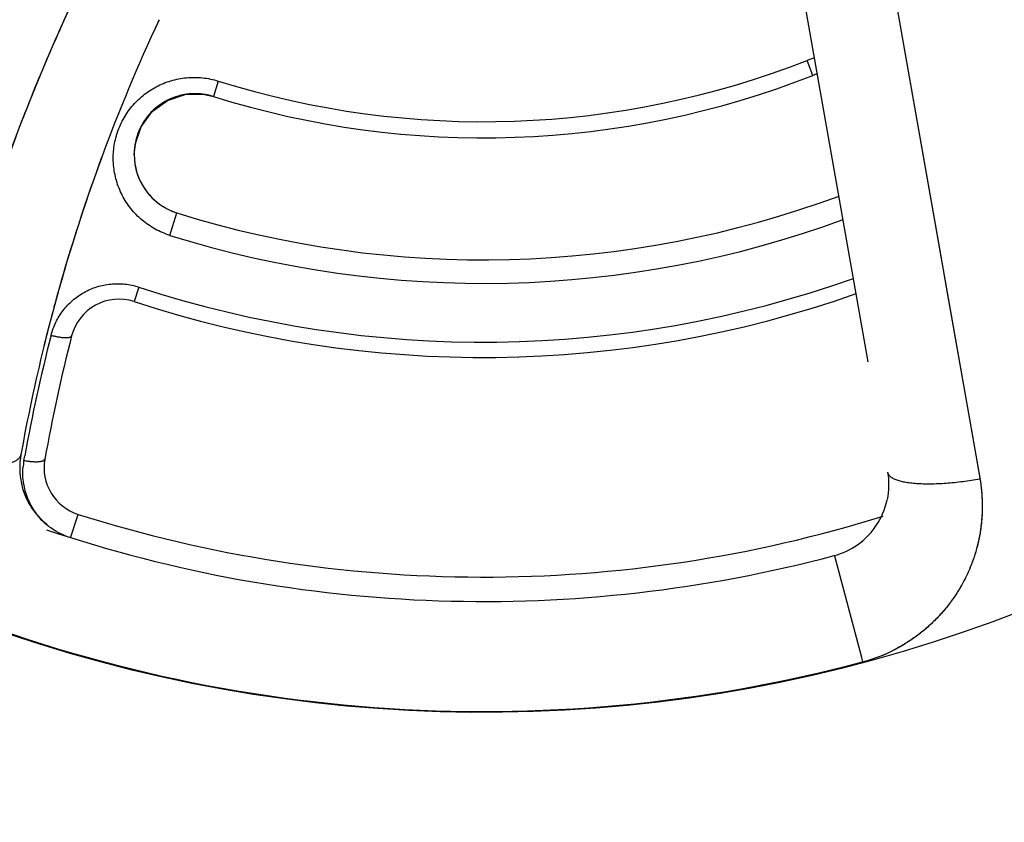
# Model space of a CAD drawing. Units: inches. Extents: x 0.4 to 16.6, y 0.6 to 10.4.
# Drawn here: x 4.5 to 4.7, y 8.8 to 9 of the extents above; entities that cross this region are included whole.
import ezdxf

# ---------------------------------------------------------------- set-up
doc = ezdxf.new("R2010")
doc.units = ezdxf.units.IN
doc.header["$LTSCALE"] = 0.935
doc.header["$MEASUREMENT"] = 0
doc.layers.get('0').update_dxf_attribs({"linetype": 'CONTINUOUS'})
doc.layers.add('AXIS', color=7, linetype='CONTINUOUS')
doc.layers.add('SCHEME_DIMS', color=7, linetype='CONTINUOUS')
doc.dimstyles.new('DIMSTYLE_1', dxfattribs={"dimtxt": 0.1, "dimasz": 0.1875, "dimexe": 0.125, "dimexo": 0.0625, "dimgap": 0.1, "dimtad": 0, "dimtih": 1, "dimtoh": 1, "dimdec": 1, "dimlfac": 2, "dimzin": 4, "dimdsep": 46, "dimtxsty": 'STANDARD', "dimblk": '_FILLED', "dimblk1": '_FILLED', "dimblk2": '_FILLED', "dimcen": 0.09, "dimadec": 0, "dimazin": 0, "dimtp": 0.1, "dimtm": 0.1, "dimtfac": 1, "dimtdec": 1, "dimtofl": 0, "dimtmove": 0, "dimatfit": 3, "dimldrblk": '_FILLED', "dimfxl": 1, "dimtolj": 1, "dimtzin": 4, "dimarcsym": 0})

# ---------------------------------------------------------------- blocks, each defined once
blk = doc.blocks.new('_FILLED')
at = {"color": 0, "linetype": 'BYBLOCK'}
blk.add_solid([(0, 0), (-1, 0.1666666667), (-1, -0.1666666667)], dxfattribs=at)
blk = doc.blocks.new('*D2')
at = {"layer": 'SCHEME_DIMS', "color": 7, "linetype": 'CONTINUOUS'}
for p, q in [((4.6802233772, 9.6222831852), (6.1083797921, 9.6222831852)), ((5.9833797921, 9.6222831852), (5.9833797921, 7.7449220776)), ((5.9833797921, 5.41756097), (5.9833797921, 7.2949220776)), ((4.9346593196, 5.41756097), (6.1083797921, 5.41756097))]:
    blk.add_line(p, q, dxfattribs=at)
at = {"layer": 'SCHEME_DIMS', "color": 7, "linetype": 'CONTINUOUS', "xscale": 0.1875, "yscale": 0.1875, "zscale": 0.1875}
for p, rotation in [((5.9833797921, 9.6222831852), 90), ((5.9833797921, 5.41756097), 270)]:
    blk.add_blockref('_FILLED', p, dxfattribs=dict(at, rotation=rotation))
at = {"layer": 'SCHEME_DIMS', "color": 7, "linetype": 'CONTINUOUS', "insert": (5.9333797921, 7.6449220776), "char_height": 0.1, "width": 0.6, "attachment_point": 2, "line_spacing_factor": 0.9}
blk.add_mtext('213,6\\P[8.41]', dxfattribs=at)

msp = doc.modelspace()

# ---------------------------------------------------------------- linework, layer by layer
at = {"color": 7, "linetype": 'CONTINUOUS'}
for p, q in [((4.6912269275, 9.0275560416), (4.7096958605, 8.9228093592)), ((4.69741768, 8.9923984128), (4.7180476014, 8.8754621517)), ((4.6951291985, 8.8992774229), (4.6815533029, 8.9762701523)), ((4.5496929985, 8.9691893139), (4.5497737157, 8.9693617206)), ((4.6838292293, 8.9579427802), (4.6826218326, 8.961019842)), ((4.5248875287, 8.9567578759), (4.5252002264, 8.9575194227)), ((4.5618894495, 8.9567886419), (4.5609004278, 8.9536346002)), ((4.551471311, 8.9528375967), (4.5550940564, 8.9540351509)), ((4.5483477356, 8.9505722277), (4.551471311, 8.9528375967)), ((4.546055011, 8.9474442637), (4.5483477356, 8.9505722277)), ((4.5448320776, 8.9437757243), (4.546055011, 8.9474442637)), ((4.5446602887, 8.9417072229), (4.5448320776, 8.9437757243)), ((4.5519777159, 8.9251796108), (4.5534202413, 8.9297798982)), ((4.7096958605, 8.9228093592), (4.7114259728, 8.9129975983)), ((4.5456088392, 8.9145717874), (4.5446333068, 8.9115947507)), ((4.7114259728, 8.9129975983), (4.716460774, 8.8844430621)), ((4.5282319482, 8.9105358266), (4.5283780775, 8.9110748566)), ((4.716460774, 8.8844430621), (4.718048469, 8.8754493082)), ((4.5220446611, 8.8790589019), (4.5222199323, 8.8800277349)), ((4.718048469, 8.8754493082), (4.718070989, 8.875321822)), ((4.5316309916, 8.8631790512), (4.5331630558, 8.8680126292)), ((4.6881991103, 8.8595602943), (4.6882027339, 8.8595466655)), ((4.6882170318, 8.8594856206), (4.6937521506, 8.8387607009)), ((4.6937521506, 8.8387607009), (4.6937845914, 8.8386393426)), ((4.6937886459, 8.8386241747), (4.6939386614, 8.8380629415)), ((4.6939386614, 8.8380629415), (4.6940119773, 8.8377886332))]:
    msp.add_line(p, q, dxfattribs=at)
msp.add_lwpolyline([(4.5550940564, 8.9540351509), (4.5588198766, 8.9540963547), (4.5609004297, 8.9536345996)], dxfattribs=at)
for centre, radius, start, end in [((4.8802754274, 8.8112763312), 0.3840122917, 152.5986912163, 157.6149457016), ((4.8805687371, 8.8111900032), 0.3843172579, 154.8562794934, 158.732261594), ((4.8759406122, 8.8165535453), 0.3601877072, 154.927338081, 159.7895257481), ((4.875922471, 8.8165606374), 0.3601682672, 154.8968937079, 155.2613039516), ((4.8759204298, 8.8165621242), 0.360165782, 154.8970267698, 154.9273186461), ((4.6886797299, 8.9455850544), 0.0165810393, 105.9144925016, 111.4291798087), ((4.6162538075, 9.1301593957), 0.1816945298, 252.5899925623, 291.4243567557), ((4.6162538084, 9.1301593948), 0.1849999996, 252.5899922163, 291.4243566689), ((4.6883951363, 8.9463065227), 0.0125, 107.0721826266, 111.4243567618), ((4.5571603343, 8.9417072492), 0.0125, 72.5899924592, 180), ((4.5571590028, 8.9417094955), 0.0124974738, 100.1031210041, 112.0588505682), ((4.5571840722, 8.9415378346), 0.0126708717, 96.5010799802, 100.0785574385), ((4.5571741312, 8.9416389825), 0.0125692487, 92.8443129338, 96.5082598133), ((4.5571627839, 8.941824608), 0.012383289, 91.2858208018, 92.8344940561), ((4.5571564658, 8.9417132625), 0.0124929941, 123.3086995899, 134.9095838981), ((4.5571638574, 8.9416983757), 0.0125094947, 115.9251013425, 123.2995495664), ((4.5571799917, 8.9416669353), 0.012544825, 113.4799107948, 115.9285956548), ((4.5571498536, 8.9417362603), 0.0124692322, 112.0660751317, 113.4798111579), ((4.5571636392, 8.941692125), 0.0125122271, 139.5342586306, 143.3162267508), ((4.557264208, 8.9416126038), 0.0126403489, 134.9333418091, 139.55587665), ((4.5570498858, 8.9417822659), 0.0123671539, 143.3362967068, 153.6277230417), ((4.5571003484, 8.9417157556), 0.0124400626, 160.4103672773, 180.0397208355), ((4.5573417693, 8.9416281543), 0.0126968808, 158.7170997785, 160.4032059345), ((4.5573877664, 8.941610449), 0.0127461674, 158.1320380868, 158.7179895964), ((4.5574013706, 8.9416049921), 0.0127608253, 157.4552664562, 158.1320510556), ((4.5573970706, 8.9416069286), 0.0127561114, 154.9341887237, 157.4558949718), ((4.5573334375, 8.9416366323), 0.0126858869, 153.6072951619, 154.9339513104), ((4.8759204298, 8.8165621242), 0.360165782, 159.7400498722, 160.1740027615), ((4.5571603343, 8.9417072492), 0.0125, 180, 252.5899924357), ((4.8750284985, 8.8168645549), 0.3592242966, 159.9162839332, 164.7957723353), ((4.8761218345, 8.8164765163), 0.3603843975, 159.7464331809, 160.1964197907), ((4.8762461439, 8.8164306368), 0.3605169038, 159.787970002, 159.917968284), ((4.8759204298, 8.8165621242), 0.360165782, 160.1740027615, 164.7864802011), ((4.6162538086, 9.1301593943), 0.2099999991, 252.5899921214, 290.3201716747), ((4.6162538075, 9.1301593961), 0.2148211568, 252.5899925329, 290.0857835297), ((4.6162538077, 9.1301593945), 0.2268672025, 251.8567717099, 289.5453525154), ((4.8799637789, 8.8154684098), 0.3643529822, 164.1866889883, 165.3328347952), ((4.6162538077, 9.1301593961), 0.2300000008, 251.8567718606, 289.4162581119), ((4.5415193723, 8.9020919402), 0.01, 71.8567717224, 165.6530223799), ((4.8759204298, 8.8165621242), 0.360165782, 164.8754400606, 166.2101794741), ((4.8829672326, 8.8146843987), 0.3674570768, 165.3331501899, 166.1877386182), ((4.8768115208, 8.815381808), 0.3604362503, 165.6524174328, 169.667826219), ((4.8759204298, 8.8165621242), 0.3551657815, 165.65302238, 169.8236921786), ((4.8759204298, 8.8165621242), 0.360165782, 166.2101794741, 169.8236922227), ((4.6162538076, 9.1301593953), 0.302659734, 231.2721974186, 310.208950688), ((4.5361845378, 8.8775452387), 0.015, 169.872104938, 180), ((4.5361845378, 8.8775452387), 0.015, 169.8236921786, 169.872104938), ((4.5359222232, 8.876563204), 0.0141001858, 169.8050773664, 175.969019191), ((4.5361845378, 8.8775452387), 0.01, 169.8236922227, 252.4133258608), ((4.5361845378, 8.8775452387), 0.015, 180, 212.608678863), ((4.6796390196, 8.8692369884), 0.0389100444, 9.0004999691, 9.1878278265), ((4.6843448976, 8.8740566746), 0.015, 326.2167161231, 348.1069696768), ((4.6843448976, 8.8740566746), 0.015, 348.1069696768, 348.1195313359), ((4.5361845378, 8.8775452387), 0.015, 212.608678863, 216.8826075977), ((4.5361845378, 8.8775452387), 0.015, 216.8826075977, 232.012364355), ((4.616253808, 9.1301593942), 0.2749999991, 252.4133257197, 287.3361494442), ((4.5360118838, 8.8767307596), 0.0142587086, 228.576825383, 230.3581455233), ((4.6162538073, 9.1301593957), 0.2800000006, 251.3498308521, 284.8890150268), ((4.5361845378, 8.8775452387), 0.015, 232.012364355, 234.8111283631), ((4.5361845378, 8.8775452387), 0.015, 234.8111283631, 252.413325827), ((4.6843448976, 8.8740566746), 0.015, 315.5086809143, 326.2167161231), ((4.6843448976, 8.8740566746), 0.015, 305.050117956, 315.5086809143), ((4.6843448976, 8.8740566746), 0.015, 284.8890149565, 305.050117956), ((4.6162538078, 9.1301593952), 0.3025453129, 246.6138575577, 284.8934733436), ((4.6162538076, 9.1301593953), 0.3025498714, 246.6198568995, 284.8890148709), ((4.6854220858, 8.8697749109), 0.0331492254, 318.3739794938, 318.5785299093), ((4.6853604997, 8.8700254612), 0.0333885795, 285.0226062593, 299.4135712389), ((4.6853005342, 8.8701899794), 0.0335675289, 285.0489438152, 297.4064835543), ((4.685454799, 8.8698770411), 0.0332187065, 297.4187208486, 297.6403096818), ((4.6854952424, 8.8697768661), 0.0331058545, 299.5350877051, 301.4545138218), ((4.6855304796, 8.8697188948), 0.0330380144, 301.4548458387, 301.6651227782), ((4.6162538078, 9.1301593952), 0.3525, 239.9769385133, 295.310608578)]:
    msp.add_arc(centre, radius, start, end, dxfattribs=at)
for points, knots in [([(4.4843582818, 8.914315644), (4.4853245558, 8.9171713365), (4.4873247877, 8.9228658415), (4.4905259339, 8.9313428748), (4.4939324483, 8.9397569158), (4.4975444918, 8.9481019288), (4.5013598816, 8.9563728621), (4.5053768047, 8.9645644376), (4.5095938456, 8.9726712036), (4.5154854133, 8.9833667904), (4.5233426957, 8.9964959589), (4.5318301777, 9.0092517402), (4.5389941196, 9.0192219623), (4.5445551326, 9.026582027), (4.5502975888, 9.0338140161), (4.5542429354, 9.0385444653), (4.5562446175, 9.0408867656)], [0, 0, 0, 0, 0.061760582, 0.1236332053, 0.1856156745, 0.2477056641, 0.3099005958, 0.3721975263, 0.4345934114, 0.4970850665, 0.6223327122, 0.7479200535, 0.8108357184, 0.8738239228, 0.9368802287, 1, 1, 1, 1]), ([(4.551977715, 8.9251796071), (4.5514546205, 8.9253436354), (4.5504275428, 8.925722207), (4.5489522719, 8.9264400369), (4.5475540215, 8.9272993889), (4.5462489466, 8.9282929895), (4.545049066, 8.9294066805), (4.543968972, 8.9306333109), (4.543013685, 8.9319578198), (4.5421957455, 8.9333674069), (4.541520925, 8.9348455458), (4.5409949959, 8.9363818318), (4.5406217166, 8.9379600236), (4.5404051928, 8.9395628034), (4.5403449633, 8.941178399), (4.5404431638, 8.9427911413), (4.5406949024, 8.9443850738), (4.5411029619, 8.945944284), (4.5416616767, 8.947458388), (4.5423614958, 8.9489129673), (4.5431989023, 8.9502911816), (4.5441707995, 8.951581921), (4.5452642657, 8.9527761587), (4.5464705099, 8.9538579105), (4.5477763783, 8.9548179908), (4.5496390977, 8.9559236737), (4.5521684634, 8.9569600998), (4.5548548873, 8.9574789887), (4.5570333035, 8.957575343), (4.5586703893, 8.9574832058), (4.5602967242, 8.9572295237), (4.5613634267, 8.9569535861), (4.5618894489, 8.9567886397)], [0, 0, 0, 0, 0.0316234125, 0.0630198984, 0.0944946965, 0.1261401575, 0.1574858939, 0.1887748425, 0.2202661519, 0.2515383482, 0.2826328474, 0.3138492882, 0.3450576308, 0.3760331555, 0.4069985721, 0.4381698642, 0.4690904268, 0.4999376389, 0.5309895509, 0.5620461222, 0.5929089294, 0.6238639528, 0.6551027384, 0.6861659794, 0.7171806791, 0.7484454658, 0.8109532385, 0.8737807413, 0.9051921371, 0.9365673869, 0.9681995938, 1, 1, 1, 1]), ([(4.5126383564, 8.9222201036), (4.5135183276, 8.9251372981), (4.5153497374, 8.9309559586), (4.5183073595, 8.9396229939), (4.5214763273, 8.9482316135), (4.5237272771, 8.9539235488), (4.5248875287, 8.9567578759)], [0, 0, 0, 0, 0.249356578, 0.4991495071, 0.749367975, 1, 1, 1, 1]), ([(4.5022963364, 8.8791101782), (4.5033820675, 8.8851754905), (4.5058563278, 8.8972805448), (4.5104522312, 8.9152693491), (4.5159328306, 8.9330808591), (4.5201650231, 8.9447857497), (4.5224251692, 8.9505920819)], [0, 0, 0, 0, 0.2485532981, 0.4981608637, 0.7486638504, 1, 1, 1, 1]), ([(4.5276171793, 8.904699233), (4.5277346335, 8.9051584489), (4.5280147117, 8.9060640721), (4.5285723552, 8.907373329), (4.5292604801, 8.9086201304), (4.5300690041, 8.9097934329), (4.5309926003, 8.9108791996), (4.532370063, 8.9121957757), (4.5343409135, 8.9135785231), (4.5365590213, 8.9145309582), (4.5384233301, 8.9150133723), (4.5398591509, 8.9152280936), (4.5413132847, 8.9152956392), (4.5427684106, 8.9152114115), (4.5442076561, 8.9149783498), (4.5451461623, 8.9147234003), (4.5456088394, 8.9145717876)], [0, 0, 0, 0, 0.0618547872, 0.1234529936, 0.1853931257, 0.2473777124, 0.3090935011, 0.3710656984, 0.4956777831, 0.6209598581, 0.6837317556, 0.7466035198, 0.8100597084, 0.873362943, 0.9364636608, 1, 1, 1, 1]), ([(4.5276171752, 8.9046992169), (4.5278562066, 8.9046363982), (4.5283441597, 8.9045194013), (4.5290797781, 8.9043764891), (4.5297989716, 8.9042749015), (4.5304548899, 8.9042242744), (4.5309418912, 8.9042274587), (4.5312660159, 8.9042638961), (4.531454496, 8.9043022126), (4.5316047078, 8.9043525419), (4.5317176754, 8.9044137), (4.5317952853, 8.9044850778), (4.5318241702, 8.90454222), (4.5318312422, 8.9045698697)], [0, 0, 0, 0, 0.1698587221, 0.3447406865, 0.5148529787, 0.6687460319, 0.796594609, 0.8487734786, 0.8926999378, 0.9285494735, 0.9572792514, 0.9803853231, 1, 1, 1, 1]), ([(4.5022930436, 8.879082759), (4.5028777952, 8.878968516), (4.5040482264, 8.878755652), (4.5058026459, 8.878483366), (4.5075401939, 8.8782604297), (4.5092427776, 8.8780891463), (4.5108926694, 8.8779712602), (4.5124727255, 8.877907938), (4.5139665139, 8.8778997788), (4.5151498813, 8.8779396556), (4.5160410342, 8.8780010169), (4.516664608, 8.8780597583), (4.5172556695, 8.8781319906), (4.5178126945, 8.8782175253), (4.51833425, 8.8783161373), (4.5188190046, 8.8784275572), (4.5192657316, 8.8785515048), (4.5196733185, 8.878687659), (4.520040771, 8.8788356941), (4.5203672149, 8.8789952881), (4.5206518999, 8.8791661309), (4.5208941512, 8.8793480022), (4.5210933303, 8.8795407221), (4.5212486769, 8.879744246), (4.5213591312, 8.8799582021), (4.5214024305, 8.8801084888), (4.5214159543, 8.8801834494)], [0, 0, 0, 0, 0.0896900108, 0.1790576251, 0.2672351637, 0.3533646761, 0.436616634, 0.5161983082, 0.5913665082, 0.6614405303, 0.6943776975, 0.7258224277, 0.755714883, 0.7840027197, 0.8106422784, 0.8356006426, 0.858856562, 0.8804042734, 0.9002562381, 0.9184485612, 0.9350484531, 0.9501629149, 0.963951819, 0.9766412007, 0.9885336135, 1, 1, 1, 1]), ([(4.5220446588, 8.8790588891), (4.5222898933, 8.8790119073), (4.522790979, 8.8789282294), (4.5235459567, 8.8788392947), (4.5241739931, 8.878801839), (4.5246552321, 8.87879812), (4.5249849149, 8.8788088343), (4.5252855225, 8.8788338887), (4.5255516743, 8.8788714908), (4.5257838412, 8.8789220978), (4.5260675779, 8.8790092137), (4.5263134392, 8.8791537384), (4.5263418498, 8.8793120136)], [0, 0, 0, 0, 0.1680637071, 0.3417932137, 0.5114572068, 0.591218269, 0.6656352309, 0.7334421955, 0.7940089703, 0.8468978826, 0.8917657715, 1, 1, 1, 1]), ([(4.5265781053, 8.8660389593), (4.5257665653, 8.8667550084), (4.5243070282, 8.8683780364), (4.5230029071, 8.8707633569), (4.5223087325, 8.8727987916), (4.5219675632, 8.8743675265), (4.5218054846, 8.875960619), (4.5218197363, 8.8770260909), (4.5218569187, 8.8775543887)], [0, 0, 0, 0, 0.2521794223, 0.5033731619, 0.6276346188, 0.7523560988, 0.8765977771, 1, 1, 1, 1]), ([(4.6991228249, 8.8766388407), (4.6991360316, 8.8765640745), (4.699178472, 8.8764140806), (4.6992869973, 8.8762000551), (4.6994398359, 8.8759958433), (4.6996359658, 8.875801812), (4.6998746517, 8.8756180234), (4.7001552685, 8.8754446719), (4.7004771569, 8.8752819968), (4.7008395797, 8.8751303057), (4.7012416889, 8.8749899427), (4.7016825135, 8.8748612404), (4.7021609705, 8.8747445298), (4.7026758664, 8.874640119), (4.703225904, 8.8745482815), (4.7038096886, 8.874469273), (4.7044257352, 8.8744033008), (4.7053063469, 8.8743314999), (4.7064762731, 8.87427759), (4.707953977, 8.8742678318), (4.7095180536, 8.874312049), (4.7111524745, 8.8744098729), (4.7128405047, 8.8745603865), (4.714564831, 8.8747620747), (4.7163077566, 8.8750129558), (4.7174713278, 8.8752114554), (4.7180530095, 8.8753185105)], [0, 0, 0, 0, 0.0115353328, 0.0235021567, 0.0362646192, 0.0501206639, 0.0652924588, 0.0819375787, 0.1001623491, 0.1200334663, 0.1415876224, 0.1648377607, 0.1897788128, 0.2163909381, 0.2446418986, 0.2744896723, 0.3058831959, 0.3387638696, 0.4087160992, 0.4837614872, 0.5632331785, 0.6464024286, 0.7324912992, 0.820684607, 0.9101388505, 1, 1, 1, 1]), ([(4.7180699637, 8.8753241957), (4.7182032714, 8.8744825684), (4.7184148947, 8.8727879029), (4.7185564686, 8.8702282244), (4.7185184175, 8.8680887594), (4.7183885329, 8.866381565), (4.7182396985, 8.8651046007), (4.7180386359, 8.8638336123), (4.7177020277, 8.8621485822), (4.7171542747, 8.8600656865), (4.7163006474, 8.8576215561), (4.7152557638, 8.8552455406), (4.7140256559, 8.8529524823), (4.7126172696, 8.8507568433), (4.7113012292, 8.8490212472), (4.7101665687, 8.8476964427), (4.7089768303, 8.8464146982), (4.7073923319, 8.8448999999), (4.7053491102, 8.8432364048), (4.7031745019, 8.8417377756), (4.7016464357, 8.8408582497), (4.7008656013, 8.8404493393)], [0, 0, 0, 0, 0.0615026329, 0.1231543134, 0.1848863889, 0.2157830903, 0.2467019791, 0.2776502505, 0.308632318, 0.3706962431, 0.4329186483, 0.4953027247, 0.5578460759, 0.6205419376, 0.6833887775, 0.7148778791, 0.7464092846, 0.809582212, 0.8729085866, 0.9363822041, 1, 1, 1, 1]), ([(4.718070989, 8.875321822), (4.7182018892, 8.8745187853), (4.7184089678, 8.8729026898), (4.7185510852, 8.8704621295), (4.7185205048, 8.8680151452), (4.718382027, 8.8663882865), (4.718282685, 8.8655783122)], [0, 0, 0, 0, 0.2496724746, 0.4995077918, 0.7495886078, 1, 1, 1, 1]), ([(4.7182662313, 8.8654463623), (4.7181636496, 8.8646370187), (4.7178978855, 8.8630236684), (4.7173156652, 8.8606388869), (4.7165536436, 8.858299699), (4.7159293246, 8.8567806917), (4.715589022, 8.8560332925)], [0, 0, 0, 0, 0.2491989243, 0.498896169, 0.7491494801, 1, 1, 1, 1]), ([(4.7155680216, 8.8559872633), (4.7152317051, 8.8552516104), (4.7145037963, 8.8538026692), (4.7132542238, 8.8517129193), (4.7118510176, 8.8497156347), (4.710818637, 8.8484547213), (4.7102794703, 8.8478436186)], [0, 0, 0, 0, 0.2490644963, 0.4987524448, 0.7490671375, 1, 1, 1, 1]), ([(4.7102010157, 8.8477550158), (4.7096711269, 8.8471587334), (4.7085666803, 8.8460027528), (4.7067872601, 8.8443919791), (4.7048914107, 8.8429122891), (4.7035568587, 8.8420204491), (4.7028739056, 8.8415992226)], [0, 0, 0, 0, 0.2492393619, 0.4990185456, 0.7492919132, 1, 1, 1, 1])]:
    msp.add_open_spline(points, degree=3, knots=knots, dxfattribs=at)
for points in [[(4.5214159543, 8.8801834494), (4.5214160884, 8.8801841966), (4.5214162224, 8.8801849438), (4.5214163564, 8.880185691)], [(4.5214198816, 8.8801919556), (4.5214194862, 8.8801898265), (4.5214190909, 8.8801876973), (4.5214186956, 8.8801855682)], [(4.5214205063, 8.8801954052), (4.5214202981, 8.8801942553), (4.5214200898, 8.8801931055), (4.5214198816, 8.8801919556)], [(4.6991180858, 8.876655412), (4.6991177288, 8.8766574056), (4.6991173717, 8.8766593993), (4.6991170147, 8.876661393)], [(4.6991189111, 8.8766509243), (4.699118636, 8.8766524202), (4.6991183609, 8.8766539161), (4.6991180858, 8.876655412)], [(4.6991209894, 8.8766492376), (4.6994124091, 8.8747978414), (4.6994119904, 8.8728750964), (4.6990422833, 8.8710272008)], [(4.6991202733, 8.8766437284), (4.6991198192, 8.876646127), (4.6991193652, 8.8766485256), (4.6991189111, 8.8766509243)], [(4.7180476014, 8.8754621517), (4.718048353, 8.8754580386), (4.7180491047, 8.8754539256), (4.7180498563, 8.8754498125)], [(4.7180530095, 8.8753185105), (4.7180590026, 8.8753196143), (4.7180649958, 8.8753207182), (4.718070989, 8.875321822)], [(4.7182725311, 8.8654963725), (4.7182704311, 8.8654797024), (4.7182683312, 8.8654630324), (4.7182662313, 8.8654463623)], [(4.7182789893, 8.865548294), (4.7182768366, 8.8655309869), (4.7182746838, 8.8655136797), (4.7182725311, 8.8654963725)], [(4.718282685, 8.8655783122), (4.7182814531, 8.8655683062), (4.7182802212, 8.8655583001), (4.7182789893, 8.865548294)], [(4.715589022, 8.8560332925), (4.7155820219, 8.8560179494), (4.7155750217, 8.8560026064), (4.7155680216, 8.8559872633)], [(4.7018149876, 8.8409729858), (4.7017959812, 8.8409622414), (4.7017769747, 8.8409514971), (4.7017579683, 8.8409407528)], [(4.6937845914, 8.8386393426), (4.6937859429, 8.8386342866), (4.6937872944, 8.8386292307), (4.6937886459, 8.8386241747)], [(4.6940161441, 8.8377736695), (4.6940085105, 8.837771622), (4.6940008768, 8.8377695744), (4.6939932432, 8.8377675268)], [(4.6940119773, 8.8377886332), (4.6940129262, 8.8377850828), (4.6940138751, 8.8377815324), (4.694014824, 8.8377779821)]]:
    msp.add_open_spline(points, degree=3, dxfattribs=at)
at = {"layer": 'AXIS', "color": 7, "linetype": 'CONTINUOUS'}
for centre, radius, start, end in [((4.6883951363, 8.9463065227), 0.0125, 107.0754594776, 111.4243568152), ((4.5571630375, 8.9417298211), 0.0124805513, 108.8495605275, 112.0971835651), ((4.557098747, 8.9420813438), 0.0121226551, 94.9777901526, 96.3786996829), ((4.5570930075, 8.9421457467), 0.0120579971, 90.9790309555, 94.9771741813), ((4.557099506, 8.9418785891), 0.0123252268, 89.8345109819, 90.9880153918), ((4.5570940869, 8.9415072921), 0.0126965387, 84.6383098739, 89.8148958287), ((4.5570104041, 8.9407320117), 0.013476251, 73.2223750754, 84.5920848178), ((4.5572288217, 8.9416096481), 0.0126174163, 117.3677902434, 132.839086944), ((4.5571779226, 8.9417033097), 0.0125108398, 115.9871047046, 117.3579627133), ((4.5571627386, 8.9417343461), 0.0124762882, 115.1544882796, 115.9868771329), ((4.5571499282, 8.9417616453), 0.0124461327, 114.1873216617, 115.1545263506), ((4.5571534191, 8.941753516), 0.0124549786, 112.0971906562, 114.1866484987), ((4.5571350865, 8.9417153455), 0.0124761652, 139.5184421009, 148.2441423054), ((4.5571167752, 8.9417329033), 0.0124508389, 134.8369698849, 139.5251926041), ((4.5571314546, 8.9417180074), 0.0124717521, 133.7625649331, 134.8365400062), ((4.5571534063, 8.9416951129), 0.0125034701, 132.8519705591, 133.7626489261), ((4.5569171827, 8.9418430827), 0.0122234478, 151.3545925417, 154.9799239233), ((4.5573392139, 8.9417173962), 0.0126627193, 163.5736952962, 164.2905829497), ((4.5571621188, 8.9417708026), 0.0124777501, 160.7448727634, 163.5789632189), ((4.5568565783, 8.941877854), 0.0121539988, 157.608892436, 160.7463022588), ((4.5567859686, 8.9419047065), 0.0120784841, 154.9815643367, 157.5990770164), ((4.5580350894, 8.9415641181), 0.0133755177, 167.6134810512, 179.3881675538), ((4.557577682, 8.9416540254), 0.012909476, 165.3970830188, 167.5677581399), ((4.5574269835, 8.9416928135), 0.0127538664, 164.2910318422, 165.3950221771), ((4.5571603343, 8.9417072492), 0.0125, 180.0013908591, 214.4140636433), ((4.5571603343, 8.9417072492), 0.0125, 217.3841038443, 233.1972142025), ((4.5571603343, 8.9417072492), 0.0125, 235.3684238052, 252.5899920694), ((4.6162538078, 9.1301593952), 0.302659734, 231.2726201, 310.2089073834), ((4.6162538078, 9.1301593952), 0.3525, 239.976806173, 295.3105796827)]:
    msp.add_arc(centre, radius, start, end, dxfattribs=at)

# ---------------------------------------------------------------- dimensions: what is measured, and where the dimension line sits
at = {"layer": 'SCHEME_DIMS', "color": 7, "linetype": 'CONTINUOUS'}
dim = msp.add_linear_dim(base=(5.9833797921, 9.6222831852), p1=(4.8721593196, 5.41756097), p2=(4.6177233772, 9.6222831852), angle=90, dimstyle='DIMSTYLE_1', dxfattribs=at)
dim.commit()
dim.dimension.update_dxf_attribs({"geometry": '*D2', "text_midpoint": (5.9833797921, 7.5199220776), "dimtype": 160})

doc.saveas('drawing.dxf')
